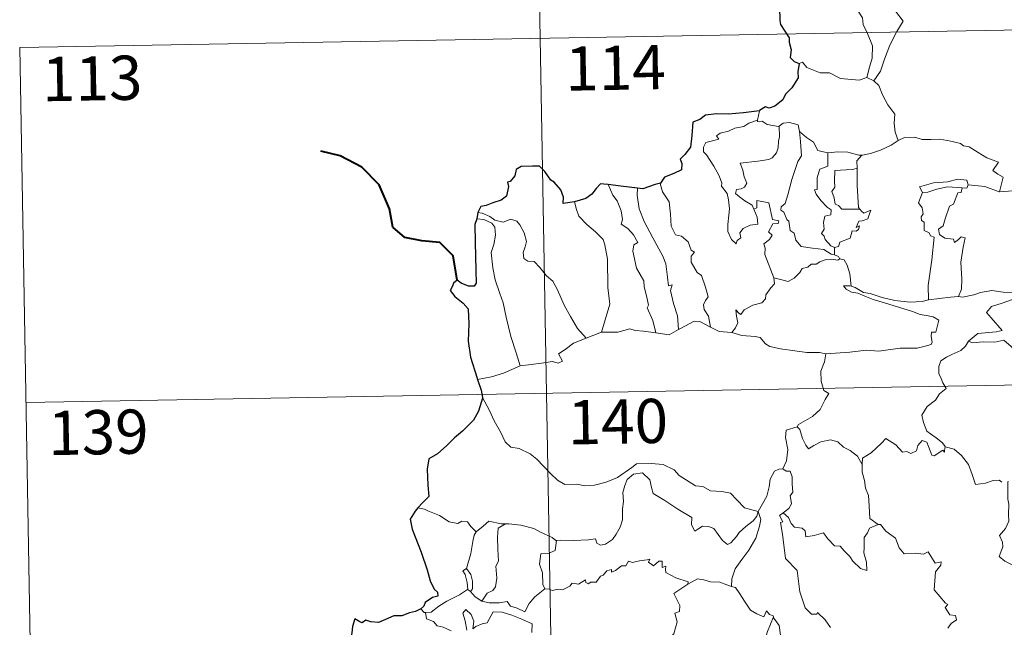
# Model space of a CAD drawing. Units: metres. Extents: x 620250 to 624757, y 4726770 to 4729819.
# Drawn here: x 620528 to 620695, y 4728850 to 4728953 of the extents above; entities that cross this region are included whole.
import ezdxf
from ezdxf.enums import TextEntityAlignment as Align

# ---------------------------------------------------------------- set-up
doc = ezdxf.new("R2010")
doc.units = ezdxf.units.M
doc.header["$MEASUREMENT"] = 0
doc.layers.add('Level 63', color=7, linetype='Continuous', lineweight=0)
doc.styles.add('Arial', font='ARIAL.TTF', dxfattribs={"height": 0.2})

msp = doc.modelspace()

# ---------------------------------------------------------------- linework, layer by layer
at = {"layer": 'Level 63', "linetype": 'Continuous', "lineweight": 0}
for points in [[(620614.38, 4729070.2, -0.74), (620618.66, 4728829.31, -0.74)], [(620676.41, 4728959.41, -0.74), (620675.44, 4728958.97, -0.74), (620674.36, 4728958.32, -0.74), (620672.99, 4728957.82, -0.74), (620670.75, 4728956.84, -0.74), (620669.76, 4728956.16, -0.74), (620669.69, 4728955.66, -0.74), (620670.34, 4728954.55, -0.74), (620671.18, 4728953.21, -0.74), (620671.3, 4728952.12, -0.74), (620672.01, 4728950.59, -0.74), (620672.84, 4728948.48, -0.74), (620672.83, 4728946.36, -0.74), (620672.35, 4728944.87, -0.74), (620671.89, 4728943.09, -0.74)], [(620676.41, 4728959.41, -0.74), (620677.18, 4728959.38, -0.74), (620677.79, 4728958.92, -0.74), (620677.61, 4728958.35, -0.74), (620677.29, 4728957.84, -0.74), (620676.75, 4728954.36, -0.74), (620678.05, 4728952.68, -0.74), (620676.98, 4728950.88, -0.74), (620675.79, 4728948.57, -0.74), (620674.93, 4728946.24, -0.74), (620674.21, 4728944.16, -0.74), (620673.09, 4728942.54, -0.74)], [(620528.25, 4728948.19, -0.74), (621057.85, 4728957.6, -0.74)], [(620528.25, 4728948.19, -0.74), (620530.39, 4728827.74, -0.74)], [(620660.42, 4728945.47, -0.74), (620661.01, 4728945.71, -0.74), (620661.71, 4728944.8, -0.74), (620664, 4728943.88, -0.74), (620665.57, 4728943.88, -0.74), (620667.43, 4728942.93, -0.74), (620670.6, 4728942.67, -0.74), (620671.89, 4728943.09, -0.74)], [(620671.89, 4728943.09, -0.74), (620673.09, 4728942.54, -0.74)], [(620673.09, 4728942.54, -0.74), (620673.93, 4728941.76, -0.74), (620674.56, 4728940.15, -0.74), (620675.47, 4728938.45, -0.74), (620676.67, 4728936.86, -0.74), (620676.57, 4728935.38, -0.74), (620676.72, 4728933.82, -0.74), (620677.22, 4728932.43, -0.74)], [(620653.68, 4728937.44, -0.74), (620653.39, 4728935.89, -0.74)], [(620652.76, 4728920.77, -0.74), (620653.33, 4728919.4, -0.74), (620653.4, 4728918.2, -0.74), (620652.15, 4728918.05, -0.74), (620650.93, 4728917.49, -0.74), (620650.38, 4728916.74, -0.74), (620650.54, 4728915.89, -0.74), (620649.91, 4728915.43, -0.74), (620649.73, 4728914.86, -0.74), (620648.94, 4728915.64, -0.74), (620648.35, 4728916.98, -0.74), (620648.32, 4728918.14, -0.74), (620648.53, 4728919.74, -0.74), (620648.64, 4728920.82, -0.74), (620648.46, 4728922.35, -0.74), (620648.21, 4728923.42, -0.74), (620647.29, 4728924.66, -0.74), (620647.3, 4728925.23, -0.74), (620646.81, 4728926.52, -0.74), (620645.95, 4728928.07, -0.74), (620644.74, 4728929.97, -0.74), (620644.22, 4728930.51, -0.74), (620644.2, 4728931.29, -0.74), (620644.62, 4728932.08, -0.74), (620645.94, 4728932.4, -0.74), (620646.83, 4728932.66, -0.74), (620646.39, 4728933.22, -0.74), (620647.05, 4728933.68, -0.74), (620648.43, 4728934, -0.74), (620649.54, 4728934.52, -0.74), (620651.07, 4728934.8, -0.74), (620651.88, 4728935.37, -0.74), (620653.39, 4728935.89, -0.74)], [(620657.04, 4728934.86, -0.74), (620657.09, 4728933.03, -0.74), (620656.95, 4728932.29, -0.74), (620656.89, 4728931.19, -0.74), (620656.59, 4728930.31, -0.74), (620655.83, 4728929.5, -0.74), (620655.27, 4728929.22, -0.74), (620653.41, 4728928.89, -0.74), (620650.45, 4728928.59, -0.74), (620650.88, 4728927.38, -0.74), (620651.08, 4728926.28, -0.74), (620651.57, 4728925.15, -0.74), (620651.16, 4728924.52, -0.74), (620650.58, 4728924.21, -0.74), (620649.8, 4728924.12, -0.74), (620649.64, 4728923.44, -0.74), (620650.29, 4728922.84, -0.74), (620651.21, 4728922.19, -0.74), (620652.44, 4728921.45, -0.74), (620652.76, 4728920.77, -0.74)], [(620653.39, 4728935.89, -0.74), (620653.36, 4728935.66, -0.74), (620653.79, 4728935.56, -0.74), (620654.14, 4728935.71, -0.74), (620655.03, 4728935.15, -0.74), (620656.92, 4728934.78, -0.74), (620657.04, 4728934.86, -0.74)], [(620657.04, 4728934.86, -0.74), (620657.7, 4728935.36, -0.74), (620658.78, 4728935.45, -0.74), (620660.26, 4728935.1, -0.74), (620660.51, 4728933.95, -0.74)], [(620660.51, 4728933.95, -0.74), (620660.66, 4728932.23, -0.74), (620660.84, 4728929.82, -0.74), (620660.19, 4728928.85, -0.74), (620659.17, 4728925.81, -0.74), (620658.5, 4728923.18, -0.74), (620658.07, 4728921.72, -0.74), (620657.36, 4728921.19, -0.74), (620657.31, 4728920.59, -0.74), (620657.85, 4728920.25, -0.74), (620658.33, 4728919, -0.74), (620658.7, 4728918.73, -0.74), (620658.89, 4728917.15, -0.74), (620659.61, 4728916.68, -0.74), (620659.87, 4728915.53, -0.74), (620660.79, 4728914.44, -0.74), (620662.7, 4728914.14, -0.74), (620664.6, 4728913.94, -0.74), (620665.84, 4728913.14, -0.74), (620666.43, 4728913.01, -0.74)], [(620660.51, 4728933.95, -0.74), (620661.7, 4728932.91, -0.74), (620662.85, 4728932.11, -0.74), (620663.59, 4728930.72, -0.74), (620665.24, 4728930.35, -0.74), (620665.29, 4728930.35, -0.74)], [(620677.22, 4728932.43, -0.74), (620678.32, 4728932.93, -0.74), (620680.07, 4728932.96, -0.74), (620681.28, 4728932.57, -0.74), (620682.75, 4728932.6, -0.74), (620684.27, 4728932.65, -0.74), (620686.15, 4728932.28, -0.74), (620687.77, 4728931.91, -0.74), (620688.3, 4728931.49, -0.74), (620689.24, 4728931.32, -0.74), (620690.79, 4728930.4, -0.74), (620692.26, 4728929.5, -0.74), (620694.23, 4728928.72, -0.74), (620693.28, 4728927.35, -0.74), (620694.13, 4728926.7, -0.74), (620695.03, 4728926.18, -0.74), (620694.39, 4728923.72, -0.74)], [(620671.08, 4728929.94, -0.74), (620671.17, 4728929.94, -0.74), (620672.53, 4728930.2, -0.74), (620674.2, 4728930.78, -0.74), (620676.01, 4728931.64, -0.74), (620677.22, 4728932.43, -0.74)], [(620665.29, 4728930.35, -0.74), (620665.27, 4728928.09, -0.74), (620663.91, 4728927.54, -0.74), (620663.47, 4728926.12, -0.74), (620663.48, 4728924.13, -0.74), (620663.06, 4728924.02, -0.74), (620663.31, 4728923.33, -0.74), (620664.13, 4728922.21, -0.74), (620665.17, 4728921.09, -0.74), (620665.88, 4728920.64, -0.74), (620665.79, 4728919.81, -0.74), (620664.8, 4728919.6, -0.74), (620664.54, 4728918.5, -0.74), (620664.66, 4728917.36, -0.74), (620664.24, 4728916.62, -0.74), (620664.68, 4728916.18, -0.74), (620664.85, 4728915.64, -0.74), (620665.81, 4728914.55, -0.74), (620666.42, 4728914.27, -0.74)], [(620665.29, 4728930.35, -0.74), (620666.98, 4728930.47, -0.74), (620668.7, 4728930.44, -0.74), (620670.53, 4728929.93, -0.74), (620671.08, 4728929.94, -0.74)], [(620671.08, 4728929.94, -0.74), (620670.2, 4728928.98, -0.74), (620670.24, 4728927.73, -0.74)], [(620670.24, 4728927.73, -0.74), (620669.54, 4728927.49, -0.74), (620668.39, 4728927.44, -0.74), (620666.47, 4728927.34, -0.74), (620666.41, 4728925.55, -0.74), (620666.49, 4728924.51, -0.74), (620665.98, 4728923.79, -0.74), (620666.37, 4728922.68, -0.74), (620666.54, 4728921.6, -0.74), (620667.13, 4728921.38, -0.74), (620667.64, 4728920.77, -0.74), (620668.5, 4728920.77, -0.74), (620670.7, 4728920.79, -0.74)], [(620670.24, 4728927.73, -0.74), (620670.24, 4728927.62, -0.74), (620670.27, 4728924.79, -0.74), (620670.52, 4728921.04, -0.74), (620670.7, 4728920.79, -0.74)], [(620628.03, 4728924.95, -0.74), (620628.82, 4728923.13, -0.74), (620629.58, 4728922.17, -0.74), (620630.26, 4728920.47, -0.74), (620630.48, 4728919.02, -0.74), (620630.24, 4728918.24, -0.74), (620631.36, 4728917.48, -0.74), (620632.33, 4728916.42, -0.74), (620633.07, 4728915.14, -0.74), (620632.37, 4728914.72, -0.74), (620632.23, 4728913.65, -0.74), (620632.84, 4728910.78, -0.74), (620634.1, 4728908.59, -0.74), (620634.12, 4728907.66, -0.74), (620634.64, 4728905.58, -0.74), (620634.88, 4728904.5, -0.74), (620634.66, 4728904.01, -0.74), (620635.63, 4728901.86, -0.74), (620636.11, 4728899.78, -0.74)], [(620636.92, 4728925.17, -0.74), (620636.87, 4728925.1, -0.74), (620637.28, 4728923.71, -0.74), (620638.38, 4728922.01, -0.74), (620638.59, 4728919.93, -0.74), (620638.73, 4728917.89, -0.74), (620639.47, 4728916.44, -0.74), (620640.47, 4728916.2, -0.74), (620641.59, 4728915.24, -0.74), (620642.14, 4728913.83, -0.74), (620642.66, 4728913.5, -0.74), (620642.13, 4728912.77, -0.74), (620642.14, 4728911.77, -0.74), (620643.11, 4728910.04, -0.74), (620643.86, 4728909.54, -0.74), (620644.54, 4728907.55, -0.74), (620645.01, 4728905.91, -0.74), (620644.53, 4728905.27, -0.74), (620644.21, 4728904.52, -0.74), (620644.35, 4728903.76, -0.74), (620645.05, 4728902.62, -0.74), (620645.42, 4728900.74, -0.74)], [(620689.1, 4728924.88, -0.74), (620688.86, 4728925.67, -0.74), (620687.26, 4728925.85, -0.74), (620685.63, 4728925.4, -0.74), (620683.21, 4728925.26, -0.74), (620680.83, 4728924.56, -0.74), (620681.32, 4728923.6, -0.74)], [(620681.32, 4728923.6, -0.74), (620682.24, 4728923.66, -0.74), (620683.76, 4728924.18, -0.74), (620685.58, 4728924.54, -0.74), (620688.05, 4728924.38, -0.74)], [(620688.05, 4728924.38, -0.74), (620687.88, 4728923.6, -0.74), (620687.32, 4728923.54, -0.74), (620686.61, 4728921.64, -0.74), (620685.93, 4728921.27, -0.74), (620685.21, 4728919.11, -0.74), (620684.83, 4728917.95, -0.74), (620684.05, 4728917.38, -0.74), (620684.25, 4728916.48, -0.74), (620685.15, 4728915.84, -0.74), (620686.61, 4728915.66, -0.74), (620686.78, 4728915.14, -0.74), (620687.48, 4728915.6, -0.74), (620687.88, 4728916.08, -0.74), (620688.58, 4728915.9, -0.74), (620688.23, 4728914.3, -0.74), (620687.83, 4728911.76, -0.74), (620687.99, 4728908.88, -0.74), (620687.94, 4728907.18, -0.74), (620687.43, 4728905.93, -0.74)], [(620689.1, 4728924.88, -0.74), (620688.88, 4728924.34, -0.74), (620688.05, 4728924.38, -0.74)], [(620694.39, 4728923.72, -0.74), (620694.35, 4728923.72, -0.74), (620691.92, 4728924.6, -0.74), (620689.1, 4728924.88, -0.74)], [(620708.86, 4728925.57, -0.74), (620708.29, 4728925.09, -0.74), (620707.65, 4728925.15, -0.74), (620707.16, 4728924.25, -0.74), (620706.44, 4728923.26, -0.74), (620705.73, 4728923.19, -0.74), (620703.63, 4728922.77, -0.74), (620701.16, 4728922.57, -0.74), (620698.59, 4728923.35, -0.74), (620696.67, 4728923.87, -0.74), (620694.39, 4728923.72, -0.74)], [(620632.99, 4728924.33, -0.74), (620632.98, 4728923.14, -0.74), (620633.31, 4728920.82, -0.74), (620634.13, 4728918.65, -0.74), (620635.62, 4728915.89, -0.74), (620637.34, 4728912.8, -0.74), (620637.85, 4728911.5, -0.74), (620638.12, 4728909.22, -0.74), (620638.27, 4728907.78, -0.74), (620638.89, 4728907.91, -0.74), (620638.61, 4728906.97, -0.74), (620639.11, 4728904.77, -0.74), (620639.79, 4728902.68, -0.74), (620639.97, 4728900.36, -0.74)], [(620681.32, 4728923.6, -0.74), (620680.69, 4728921.84, -0.74), (620681.28, 4728920.98, -0.74), (620681.48, 4728920, -0.74), (620681.13, 4728919.46, -0.74), (620681.2, 4728918.85, -0.74), (620681.61, 4728918.54, -0.74), (620681.65, 4728917.14, -0.74), (620682.47, 4728916.77, -0.74), (620682.73, 4728916.22, -0.74), (620683.33, 4728915.99, -0.74), (620682.94, 4728912.16, -0.74), (620682.31, 4728907.81, -0.74), (620682.34, 4728905.37, -0.74)], [(620622.33, 4728921.99, -0.74), (620622.67, 4728920.72, -0.74), (620623.07, 4728919.56, -0.74), (620624.44, 4728918.18, -0.74), (620625.89, 4728916.93, -0.74), (620627.2, 4728915.6, -0.74), (620627.47, 4728914.71, -0.74), (620627.94, 4728912.31, -0.74), (620627.99, 4728907.5, -0.74), (620628.33, 4728904.68, -0.74), (620626.93, 4728899.89, -0.74)], [(620656.13, 4728909.12, -0.74), (620654.63, 4728913.1, -0.74), (620654.65, 4728914.15, -0.74), (620654.44, 4728914.9, -0.74), (620655.4, 4728915.63, -0.74), (620655.88, 4728916.36, -0.74), (620655.25, 4728916.94, -0.74), (620655.95, 4728918.27, -0.74), (620656.86, 4728918.36, -0.74), (620656.98, 4728918.81, -0.74), (620655.93, 4728919.04, -0.74), (620655.29, 4728921.82, -0.74), (620653.27, 4728922.21, -0.74), (620653.28, 4728921, -0.74), (620652.76, 4728920.77, -0.74)], [(620605.94, 4728920.2, -0.74), (620606.69, 4728920.1, -0.74), (620607.99, 4728919.54, -0.74), (620608.83, 4728918.89, -0.74), (620610.21, 4728918.59, -0.74), (620611.51, 4728919.06, -0.74), (620612.53, 4728918.71, -0.74), (620613.06, 4728918.12, -0.74), (620613.78, 4728916.74, -0.74), (620614.19, 4728915.26, -0.74), (620613.94, 4728914.37, -0.74), (620613.64, 4728913.44, -0.74), (620613.74, 4728912.41, -0.74), (620614.4, 4728911.92, -0.74), (620615.47, 4728911.9, -0.74), (620616.47, 4728910.86, -0.74), (620617.6, 4728909.48, -0.74), (620618.64, 4728908.54, -0.74), (620619.46, 4728907.08, -0.74), (620620.56, 4728904.5, -0.74), (620621.67, 4728902.56, -0.74), (620622.87, 4728900.54, -0.74), (620624.3, 4728898.9, -0.74)], [(620670.7, 4728920.79, -0.74), (620670.98, 4728920.4, -0.74), (620671.38, 4728920.11, -0.74), (620672.56, 4728920.59, -0.74), (620672.34, 4728919.95, -0.74), (620672.05, 4728919.1, -0.74), (620671.14, 4728918.77, -0.74), (620670.53, 4728918.76, -0.74), (620670.11, 4728917.68, -0.74), (620670.67, 4728917.92, -0.74), (620670.49, 4728917.33, -0.74), (620670.09, 4728917.04, -0.74), (620669.43, 4728917.08, -0.74), (620669.1, 4728915.84, -0.74), (620667.35, 4728915.15, -0.74), (620667.1, 4728914.45, -0.74), (620666.42, 4728914.27, -0.74)], [(620605.79, 4728919.11, -0.74), (620606.97, 4728919.04, -0.74), (620608.33, 4728918.42, -0.74), (620608.82, 4728917.71, -0.74), (620608.96, 4728916.38, -0.74), (620608.68, 4728914.77, -0.74), (620608.23, 4728913.39, -0.74), (620608.46, 4728910.84, -0.74), (620608.87, 4728908.77, -0.74), (620609.65, 4728906.48, -0.74), (620610.25, 4728904.88, -0.74), (620610.73, 4728902.42, -0.74), (620611.54, 4728899.17, -0.74), (620612.43, 4728896.37, -0.74), (620613.13, 4728894.17, -0.74)], [(620666.42, 4728914.27, -0.74), (620666.43, 4728913.01, -0.74)], [(620666.43, 4728913.01, -0.74), (620667.11, 4728912.73, -0.74), (620667.29, 4728912.38, -0.74), (620667.35, 4728912.36, -0.74)], [(620667.35, 4728912.36, -0.74), (620666.97, 4728912.14, -0.74), (620665.93, 4728912.27, -0.74), (620664.85, 4728912.2, -0.74), (620663.91, 4728911.86, -0.74), (620663.3, 4728911.45, -0.74), (620662.46, 4728911.45, -0.74), (620661.93, 4728910.93, -0.74), (620660.95, 4728910.73, -0.74), (620660.53, 4728910.05, -0.74), (620659.57, 4728909.04, -0.74), (620658.56, 4728908.48, -0.74), (620657.49, 4728908.76, -0.74), (620656.13, 4728909.12, -0.74)], [(620667.35, 4728912.36, -0.74), (620668.05, 4728912.16, -0.74), (620668.57, 4728911.28, -0.74), (620669.03, 4728909.77, -0.74), (620669.23, 4728907.7, -0.74)], [(620648.99, 4728899.86, -0.74), (620649.62, 4728900.61, -0.74), (620650.02, 4728901.49, -0.74), (620649.83, 4728902.61, -0.74), (620649.68, 4728903.7, -0.74), (620650.23, 4728903.09, -0.74), (620650.52, 4728902.92, -0.74), (620651.13, 4728903.7, -0.74), (620652.6, 4728904.5, -0.74), (620654.08, 4728904.89, -0.74), (620654.72, 4728905.57, -0.74), (620654.78, 4728906.25, -0.74), (620655.65, 4728907.45, -0.74), (620656.26, 4728908.08, -0.74), (620656.13, 4728909.12, -0.74)], [(620669.23, 4728907.7, -0.74), (620669.03, 4728907.76, -0.74), (620667.93, 4728907.79, -0.74), (620668.41, 4728907.17, -0.74), (620669.31, 4728906.67, -0.74), (620670.36, 4728906.54, -0.74), (620671.54, 4728906.02, -0.74), (620672.96, 4728905.42, -0.74), (620674.93, 4728904.88, -0.74), (620677.3, 4728904.16, -0.74), (620679.67, 4728903.4, -0.74), (620680.94, 4728902.91, -0.74), (620682.3, 4728902.65, -0.74), (620683.15, 4728902.48, -0.74), (620684.09, 4728901.92, -0.74), (620683.61, 4728899.92, -0.74), (620682.85, 4728899.91, -0.74), (620682.82, 4728899.18, -0.74), (620682.96, 4728898.21, -0.74), (620682.84, 4728897.83, -0.74), (620681.8, 4728897.53, -0.74), (620680.46, 4728897.18, -0.74), (620677.54, 4728897.18, -0.74), (620673.97, 4728896.69, -0.74), (620671.83, 4728896.83, -0.74), (620669.01, 4728896.51, -0.74), (620664.97, 4728896.23, -0.74)], [(620682.34, 4728905.37, -0.74), (620681.29, 4728905.12, -0.74), (620679.23, 4728905, -0.74), (620676.68, 4728905.25, -0.74), (620674.52, 4728905.81, -0.74), (620672.5, 4728906.45, -0.74), (620671.35, 4728906.62, -0.74), (620669.93, 4728907.47, -0.74), (620669.23, 4728907.7, -0.74)], [(620687.43, 4728905.93, -0.74), (620688.15, 4728905.83, -0.74), (620690.06, 4728906.24, -0.74), (620691.17, 4728906.62, -0.74), (620693.11, 4728906.96, -0.74), (620695.05, 4728906.66, -0.74), (620698.04, 4728906.65, -0.74), (620700.96, 4728906.32, -0.74), (620702.31, 4728905.69, -0.74)], [(620682.34, 4728905.37, -0.74), (620686.07, 4728905.86, -0.74), (620687.43, 4728905.93, -0.74)], [(620702.31, 4728905.69, -0.74), (620702.05, 4728905.05, -0.74), (620699.19, 4728905.29, -0.74), (620696.62, 4728905.42, -0.74), (620694.84, 4728904.81, -0.74), (620693.02, 4728904.24, -0.74), (620692.19, 4728903.26, -0.74), (620693, 4728902.34, -0.74), (620694.84, 4728900.21, -0.74), (620693.85, 4728899.98, -0.74), (620690.75, 4728899.65, -0.74), (620689.17, 4728898.37, -0.74)], [(620639.97, 4728900.36, -0.74), (620641.18, 4728900.99, -0.74), (620642.61, 4728901.76, -0.74), (620643.59, 4728901.7, -0.74), (620645.42, 4728900.74, -0.74)], [(620624.3, 4728898.9, -0.74), (620626.93, 4728899.89, -0.74)], [(620626.93, 4728899.89, -0.74), (620629.66, 4728899.91, -0.74), (620631.7, 4728900.49, -0.74), (620632.6, 4728900.18, -0.74), (620634.04, 4728900.05, -0.74), (620636.11, 4728899.78, -0.74)], [(620636.11, 4728899.78, -0.74), (620638.41, 4728899.44, -0.74), (620639.97, 4728900.36, -0.74)], [(620645.42, 4728900.74, -0.74), (620646.84, 4728899.99, -0.74), (620648.99, 4728899.86, -0.74)], [(620648.99, 4728899.86, -0.74), (620650.71, 4728899.34, -0.74), (620652.96, 4728899.14, -0.74), (620653.82, 4728898.98, -0.74), (620654.75, 4728897.95, -0.74), (620655.48, 4728897.47, -0.74), (620657.26, 4728897.05, -0.74), (620659.69, 4728896.74, -0.74), (620661.75, 4728896.43, -0.74), (620663.89, 4728896.44, -0.74), (620664.97, 4728896.23, -0.74)], [(620613.13, 4728894.17, -0.74), (620614.97, 4728894.43, -0.74), (620616.73, 4728894.67, -0.74), (620618.63, 4728894.95, -0.74), (620619.57, 4728894.64, -0.74), (620620.28, 4728894.99, -0.74), (620619.6, 4728896.2, -0.74), (620620.74, 4728896.94, -0.74), (620622.16, 4728898.02, -0.74), (620624.3, 4728898.9, -0.74)], [(620689.17, 4728898.37, -0.74), (620688.64, 4728897.53, -0.74), (620687.83, 4728896.8, -0.74), (620686.33, 4728896.11, -0.74), (620685.43, 4728895.65, -0.74), (620684.43, 4728895.04, -0.74), (620684.1, 4728894.1, -0.74), (620684.14, 4728892.87, -0.74), (620684.53, 4728892.04, -0.74), (620684.82, 4728891.28, -0.74), (620685.34, 4728890.32, -0.74), (620684.23, 4728889.42, -0.74), (620683.53, 4728888.37, -0.74), (620682.16, 4728887.27, -0.74), (620681.26, 4728885.85, -0.74), (620681.51, 4728884.56, -0.74), (620682.11, 4728883.11, -0.74), (620682.71, 4728882.65, -0.74), (620683.68, 4728882, -0.74), (620684.74, 4728881.11, -0.74), (620685.18, 4728880.49, -0.74)], [(620689.17, 4728898.37, -0.74), (620689.81, 4728898.12, -0.74), (620691.61, 4728898.28, -0.74), (620693.62, 4728898.19, -0.74), (620695.13, 4728898.53, -0.74), (620698.46, 4728895.65, -0.74), (620698.94, 4728894.4, -0.74), (620699.81, 4728893.02, -0.74), (620700.08, 4728892.11, -0.74), (620700.99, 4728890.57, -0.74), (620701.31, 4728889.26, -0.74), (620702.42, 4728888.19, -0.74), (620703.52, 4728887.21, -0.74), (620703.95, 4728886.74, -0.74), (620704.36, 4728887.34, -0.74), (620704.88, 4728887.6, -0.74), (620705.83, 4728887.16, -0.74), (620707.09, 4728887.15, -0.74), (620708.17, 4728887.4, -0.74), (620709.3, 4728887.67, -0.74), (620710.11, 4728888.1, -0.74), (620712.39, 4728885.77, -0.74), (620715.09, 4728885.12, -0.74)], [(620529.32, 4728887.96, -0.74), (621058.92, 4728897.38, -0.74)], [(620664.97, 4728896.23, -0.74), (620664.72, 4728894.85, -0.74), (620664.08, 4728893.31, -0.74), (620664.17, 4728891.58, -0.74), (620664.62, 4728890.02, -0.74), (620665.46, 4728889.47, -0.74), (620664.82, 4728888.49, -0.74), (620664.01, 4728886.8, -0.74), (620662.67, 4728885.57, -0.74), (620660.34, 4728884.24, -0.74), (620660.09, 4728883.83, -0.74)], [(620605.9, 4728891.9, -0.74), (620608.26, 4728892.3, -0.74), (620610.31, 4728892.94, -0.74), (620613.13, 4728894.17, -0.74)], [(620606.73, 4728888.82, -0.74), (620607.91, 4728886.61, -0.74), (620608.72, 4728884.87, -0.74), (620609.81, 4728882.98, -0.74), (620610.59, 4728881.28, -0.74), (620611.52, 4728880.4, -0.74), (620612.93, 4728880.18, -0.74), (620614.84, 4728879.24, -0.74), (620615.96, 4728878.35, -0.74), (620618.25, 4728875.95, -0.74), (620619.44, 4728874.77, -0.74), (620620.69, 4728874.07, -0.74), (620622.71, 4728874.11, -0.74), (620624.1, 4728873.84, -0.74), (620625.73, 4728873.92, -0.74), (620627.69, 4728874.44, -0.74), (620629.6, 4728875.25, -0.74), (620632.07, 4728876.94, -0.74), (620632.87, 4728877.57, -0.74), (620635.35, 4728877.63, -0.74), (620637.36, 4728877.44, -0.74), (620639.26, 4728876.57, -0.74), (620640.09, 4728875.59, -0.74), (620642.83, 4728873.86, -0.74), (620644.08, 4728873.72, -0.74), (620645.37, 4728873, -0.74), (620647.34, 4728872.9, -0.74), (620648.76, 4728872.61, -0.74), (620649.86, 4728871.45, -0.74), (620651.16, 4728870.09, -0.74), (620653.49, 4728869.48, -0.74)], [(620660.09, 4728883.83, -0.74), (620658.22, 4728883.26, -0.74), (620658.14, 4728882.02, -0.74), (620658.51, 4728880, -0.74), (620658.26, 4728878.06, -0.74), (620657.69, 4728876.72, -0.74)], [(620660.09, 4728883.83, -0.74), (620660.54, 4728883.4, -0.74), (620660.97, 4728881.85, -0.74), (620661.57, 4728880.74, -0.74), (620662.02, 4728880.09, -0.74), (620662.93, 4728880.65, -0.74), (620664.09, 4728881.31, -0.74), (620665.72, 4728881.65, -0.74), (620666.97, 4728881.28, -0.74), (620667.96, 4728880.39, -0.74), (620669.1, 4728879.83, -0.74), (620670.35, 4728878.85, -0.74), (620671.11, 4728877.46, -0.74)], [(620685.13, 4728880.31, -0.74), (620685.05, 4728879.55, -0.74), (620684.78, 4728879.89, -0.74), (620683.35, 4728878.95, -0.74), (620682.92, 4728879.05, -0.74), (620682.07, 4728881.22, -0.74), (620681.29, 4728881.51, -0.74), (620680.58, 4728880.7, -0.74), (620680.31, 4728879.8, -0.74), (620679.38, 4728879.3, -0.74), (620678.67, 4728879.68, -0.74), (620677.95, 4728879.52, -0.74), (620676.85, 4728880.78, -0.74), (620675.14, 4728881.84, -0.74), (620674.41, 4728881.09, -0.74), (620672.67, 4728879.42, -0.74), (620671.15, 4728878.51, -0.74), (620671.11, 4728877.46, -0.74)], [(620685.18, 4728880.49, -0.74), (620685.2, 4728880.44, -0.74), (620686.69, 4728880.06, -0.74), (620687.94, 4728878.99, -0.74), (620689.12, 4728877.44, -0.74), (620689.75, 4728875.78, -0.74), (620690.36, 4728874.05, -0.74), (620692.01, 4728874.27, -0.74), (620693.32, 4728874.75, -0.74), (620694.36, 4728874.82, -0.74), (620694.78, 4728874.47, -0.74)], [(620653.49, 4728869.48, -0.74), (620653.27, 4728868.69, -0.74), (620652.64, 4728867.87, -0.74), (620651.36, 4728866.95, -0.74), (620650.23, 4728865.93, -0.74), (620649.82, 4728865.22, -0.74), (620648.86, 4728864.16, -0.74), (620648.3, 4728863.91, -0.74), (620647.45, 4728864.58, -0.74), (620645.97, 4728866.57, -0.74), (620645.06, 4728866.92, -0.74), (620644.03, 4728867.01, -0.74), (620643.23, 4728866.47, -0.74), (620642.73, 4728866.12, -0.74), (620642.2, 4728867.22, -0.74), (620642.21, 4728868.46, -0.74), (620639.87, 4728869.9, -0.74), (620637.67, 4728871.36, -0.74), (620635.67, 4728872.56, -0.74), (620635.39, 4728873.58, -0.74), (620635.09, 4728874.83, -0.74), (620633.84, 4728876.03, -0.74), (620632.32, 4728875.83, -0.74), (620631.26, 4728874.92, -0.74), (620630.85, 4728873.91, -0.74), (620630.52, 4728872.7, -0.74), (620630.65, 4728871.17, -0.74), (620630.46, 4728869.93, -0.74), (620630.45, 4728868.06, -0.74), (620630.1, 4728866.84, -0.74), (620629.42, 4728865.62, -0.74), (620628.76, 4728864.73, -0.74), (620627.59, 4728863.93, -0.74), (620626.75, 4728863.76, -0.74), (620626.12, 4728864.09, -0.74), (620625.89, 4728864.86, -0.74), (620624.72, 4728864.67, -0.74), (620622.17, 4728864.57, -0.74), (620620.01, 4728864.64, -0.74), (620619.3, 4728864.58, -0.74)], [(620653.49, 4728869.48, -0.74), (620654.24, 4728870.8, -0.74), (620654.97, 4728872.08, -0.74), (620655.34, 4728873.65, -0.74), (620655.52, 4728874.96, -0.74), (620656.27, 4728876.3, -0.74), (620657, 4728876.64, -0.74), (620657.69, 4728876.72, -0.74)], [(620657.69, 4728876.72, -0.74), (620658.25, 4728876.32, -0.74), (620658.88, 4728876.34, -0.74), (620659.25, 4728875.34, -0.74), (620659.24, 4728874.16, -0.74), (620659.35, 4728872.69, -0.74), (620658.9, 4728872.21, -0.74), (620659.11, 4728870.79, -0.74), (620658.66, 4728869.99, -0.74), (620657.7, 4728869.24, -0.74)], [(620671.11, 4728877.46, -0.74), (620671.12, 4728876.17, -0.74), (620671.52, 4728874.72, -0.74), (620671.68, 4728873.43, -0.74), (620672.21, 4728872.2, -0.74), (620672.31, 4728870.46, -0.74), (620672.44, 4728868.32, -0.74), (620673.85, 4728867.3, -0.74)], [(620695.88, 4728874.65, -0.74), (620695.8, 4728874.48, -0.74), (620695.82, 4728872.29, -0.74), (620695.83, 4728871.6, -0.74), (620695.99, 4728870.73, -0.74), (620695.92, 4728868.96, -0.74), (620695.97, 4728867.82, -0.74), (620695.43, 4728866.58, -0.74), (620694.4, 4728865.39, -0.74), (620694.93, 4728864.3, -0.74), (620694.95, 4728863.51, -0.74), (620694.33, 4728861.84, -0.74), (620695.33, 4728861.05, -0.74), (620696.57, 4728860.46, -0.74), (620697.05, 4728859.54, -0.74), (620698.03, 4728859.25, -0.74), (620699.08, 4728858.75, -0.74), (620700.63, 4728858.14, -0.74), (620701.5, 4728858.21, -0.74), (620702.28, 4728858.63, -0.74), (620702.89, 4728857.75, -0.74)], [(620596.9, 4728869.88, -0.74), (620595.78, 4728870.09, -0.74)], [(620605.64, 4728866.06, -0.74), (620604.77, 4728866.95, -0.74), (620604.18, 4728867.75, -0.74), (620603.2, 4728867.82, -0.74), (620602.56, 4728867.43, -0.74), (620601.1, 4728867.72, -0.74), (620599.45, 4728868.79, -0.74), (620597.45, 4728869.58, -0.74), (620596.9, 4728869.88, -0.74)], [(620653.49, 4728869.48, -0.74), (620653.92, 4728868.11, -0.74), (620653.71, 4728867.02, -0.74), (620653.07, 4728864.98, -0.74), (620651.89, 4728862.94, -0.74), (620650.71, 4728861.36, -0.74), (620649.59, 4728859.76, -0.74), (620648.99, 4728858.07, -0.74), (620648.94, 4728856.77, -0.74)], [(620665.74, 4728849.81, -0.74), (620664.86, 4728851.1, -0.74), (620663.56, 4728852.33, -0.74), (620663.43, 4728852.06, -0.74), (620662.53, 4728852.05, -0.74), (620661.46, 4728853.12, -0.74), (620660.52, 4728855.85, -0.74), (620660.08, 4728859.49, -0.74), (620658.12, 4728861.49, -0.74), (620657.63, 4728865.62, -0.74), (620657.26, 4728867.64, -0.74), (620657.65, 4728867.75, -0.74), (620657.07, 4728868.78, -0.74), (620657.7, 4728869.24, -0.74)], [(620657.7, 4728869.24, -0.74), (620658.64, 4728868.47, -0.74), (620659.05, 4728867.44, -0.74), (620659.62, 4728866.82, -0.74), (620660.94, 4728866.64, -0.74), (620661.47, 4728866.2, -0.74), (620661.58, 4728865.17, -0.74), (620662.99, 4728865.4, -0.74), (620664.55, 4728865.89, -0.74), (620665.29, 4728864.84, -0.74), (620666.41, 4728863.66, -0.74), (620667.38, 4728863.61, -0.74), (620668.04, 4728862.82, -0.74), (620669.05, 4728861.85, -0.74), (620669.53, 4728861.06, -0.74), (620670.86, 4728859.84, -0.74), (620671.93, 4728859.47, -0.74), (620671.84, 4728860.88, -0.74), (620671.41, 4728862.46, -0.74), (620671.48, 4728863.34, -0.74), (620671.47, 4728865.06, -0.74), (620672, 4728865.84, -0.74), (620672.34, 4728866.66, -0.74), (620673.85, 4728867.3, -0.74)], [(620610.63, 4728867.38, -0.74), (620609.87, 4728867.38, -0.74), (620607.83, 4728867.82, -0.74), (620606.83, 4728866.98, -0.74), (620605.64, 4728866.06, -0.74)], [(620604.02, 4728859.82, -0.74), (620604.74, 4728862.34, -0.74), (620605.1, 4728864.42, -0.74), (620605.3, 4728865.47, -0.74), (620605.64, 4728866.06, -0.74)], [(620610.63, 4728867.38, -0.74), (620609.38, 4728866.65, -0.74), (620609.28, 4728865.05, -0.74), (620609.36, 4728863.11, -0.74), (620609.45, 4728861.05, -0.74), (620609.01, 4728860.18, -0.74), (620609.16, 4728858.18, -0.74), (620608.91, 4728856.69, -0.74), (620608.49, 4728856.1, -0.74), (620607.52, 4728855.63, -0.74), (620606.63, 4728854.25, -0.74)], [(620619.3, 4728864.58, -0.74), (620619.18, 4728864.57, -0.74), (620618.52, 4728865.05, -0.74), (620616.58, 4728865.95, -0.74), (620615.44, 4728866.62, -0.74), (620613.22, 4728867.16, -0.74), (620611.21, 4728867.39, -0.74), (620610.63, 4728867.38, -0.74)], [(620673.85, 4728867.3, -0.74), (620673.86, 4728867.29, -0.74), (620674.21, 4728867.29, -0.74), (620675.13, 4728866.16, -0.74), (620676.78, 4728864.94, -0.74), (620677.39, 4728863.3, -0.74), (620678.21, 4728862.28, -0.74), (620680.24, 4728862.44, -0.74), (620681.49, 4728862.25, -0.74), (620682.3, 4728862.63, -0.74), (620683.51, 4728860.71, -0.74), (620684.5, 4728860.96, -0.74), (620684.46, 4728860.36, -0.74), (620683.53, 4728859.26, -0.74), (620683.33, 4728856.2, -0.74), (620685.25, 4728853.95, -0.74), (620685.67, 4728853.7, -0.74), (620685.21, 4728853.19, -0.74), (620685.99, 4728851.93, -0.74), (620686.95, 4728851.84, -0.74), (620687.11, 4728851.1, -0.74), (620686.19, 4728850.5, -0.74), (620685.66, 4728849.71, -0.74)], [(620619.3, 4728864.58, -0.74), (620619.05, 4728862.85, -0.74), (620617.87, 4728862.38, -0.74), (620616.63, 4728862.3, -0.74), (620616.4, 4728860.52, -0.74), (620616.91, 4728859.05, -0.74), (620616.96, 4728857.12, -0.74), (620617.3, 4728856.36, -0.74)], [(620617.3, 4728856.36, -0.74), (620618.01, 4728856.31, -0.74), (620618.59, 4728856.1, -0.74), (620619.52, 4728856.3, -0.74), (620620.32, 4728856.17, -0.74), (620621.55, 4728856.82, -0.74), (620621.95, 4728857.31, -0.74), (620623.01, 4728857.15, -0.74), (620624.21, 4728857.91, -0.74), (620624.26, 4728857.44, -0.74), (620624.73, 4728857.21, -0.74), (620625.07, 4728857.5, -0.74), (620626.03, 4728857.52, -0.74), (620626.76, 4728858.51, -0.74), (620627.2, 4728858.7, -0.74), (620627.83, 4728859.42, -0.74), (620628.59, 4728859.64, -0.74), (620628.6, 4728859.2, -0.74), (620629.27, 4728859.5, -0.74), (620630.31, 4728860.26, -0.74), (620631.05, 4728860.28, -0.74), (620631.48, 4728861.06, -0.74), (620632.15, 4728860.83, -0.74), (620633.37, 4728861.1, -0.74), (620634.67, 4728861.3, -0.74), (620635.13, 4728861.42, -0.74), (620634.91, 4728860.88, -0.74), (620635.73, 4728860.26, -0.74), (620636.63, 4728861.05, -0.74), (620637.21, 4728861.08, -0.74), (620637.21, 4728859.96, -0.74), (620637.83, 4728860.18, -0.74), (620637.74, 4728859.62, -0.74), (620637.82, 4728859.12, -0.74), (620639.5, 4728858.24, -0.74), (620641.59, 4728857.55, -0.74), (620641.53, 4728857.14, -0.74)], [(620604.19, 4728856.23, -0.74), (620604.23, 4728856.25, -0.74), (620604.16, 4728857.41, -0.74), (620603.79, 4728858.78, -0.74), (620603.39, 4728859.44, -0.74), (620604.02, 4728859.82, -0.74)], [(620604.02, 4728859.82, -0.74), (620604.77, 4728858.81, -0.74), (620605.05, 4728857.66, -0.74), (620605.04, 4728856.34, -0.74), (620604.71, 4728855.9, -0.74)], [(620641.53, 4728857.14, -0.74), (620642.19, 4728857.47, -0.74), (620643.2, 4728858.05, -0.74), (620644.29, 4728857.88, -0.74), (620645.38, 4728857.55, -0.74), (620647, 4728857.52, -0.74), (620648.19, 4728857.03, -0.74), (620648.94, 4728856.77, -0.74)], [(620597.07, 4728852.34, -0.74), (620598.01, 4728852.4, -0.74), (620599.34, 4728853.41, -0.74), (620600.7, 4728854.28, -0.74), (620602.84, 4728855.35, -0.74), (620604.19, 4728856.23, -0.74)], [(620604.19, 4728856.23, -0.74), (620604.71, 4728855.9, -0.74)], [(620604.71, 4728855.9, -0.74), (620605.49, 4728854.98, -0.74), (620606.63, 4728854.25, -0.74)], [(620606.63, 4728854.25, -0.74), (620607.86, 4728853.97, -0.74), (620609.63, 4728853.98, -0.74), (620610.91, 4728854.24, -0.74), (620611.49, 4728853.44, -0.74), (620612.59, 4728853.11, -0.74), (620613.91, 4728852.47, -0.74), (620614.63, 4728853.85, -0.74), (620615.6, 4728855.02, -0.74), (620617.3, 4728856.36, -0.74)], [(620635.29, 4728842.14, -0.74), (620635.33, 4728842.19, -0.74), (620636.86, 4728845.52, -0.74), (620636.97, 4728846.12, -0.74), (620637.92, 4728846.74, -0.74), (620638.45, 4728847.97, -0.74), (620639.17, 4728848.75, -0.74), (620639.73, 4728850.76, -0.74), (620639.33, 4728852.22, -0.74), (620640.16, 4728852.52, -0.74), (620640.2, 4728853.51, -0.74), (620639.18, 4728855.55, -0.74), (620641.53, 4728857.14, -0.74)], [(620648.94, 4728856.77, -0.74), (620649.62, 4728856.6, -0.74), (620650.36, 4728855.51, -0.74), (620651.16, 4728854.27, -0.74), (620652.2, 4728852.77, -0.74), (620653.23, 4728852.12, -0.74), (620654.43, 4728851.62, -0.74), (620654.89, 4728852.61, -0.74), (620655.42, 4728851.99, -0.74), (620656.02, 4728851.78, -0.74), (620656.09, 4728851.59, -0.74)], [(620596.28, 4728852.97, -0.74), (620596.85, 4728852.32, -0.74), (620597.07, 4728852.34, -0.74)], [(620604.06, 4728849.36, -0.74), (620603.8, 4728850.96, -0.74), (620603.38, 4728852.26, -0.74), (620603.88, 4728852.84, -0.74), (620604.82, 4728851.99, -0.74), (620605.27, 4728850.88, -0.74), (620605.09, 4728849.6, -0.74), (620605.62, 4728849.96, -0.74), (620606.69, 4728850.42, -0.74), (620607.54, 4728850.59, -0.74), (620608.53, 4728852.48, -0.74), (620610.07, 4728852.41, -0.74), (620611.68, 4728851.92, -0.74), (620613.39, 4728851.24, -0.74), (620615.17, 4728850.43, -0.74), (620615.11, 4728848.97, -0.74)], [(620597.07, 4728852.34, -0.74), (620597.21, 4728851.28, -0.74), (620598.44, 4728850.84, -0.74), (620599.02, 4728850.1, -0.74), (620600.08, 4728849.86, -0.74), (620601.43, 4728849.22, -0.74)], [(620656.09, 4728851.59, -0.74), (620655.04, 4728849.15, -0.74), (620654, 4728845.69, -0.74), (620653.61, 4728844.2, -0.74), (620652.57, 4728842.84, -0.74), (620653.07, 4728840.59, -0.74), (620654.01, 4728837.28, -0.74), (620654.68, 4728836.52, -0.74), (620655.8, 4728836.63, -0.74), (620656.61, 4728836.44, -0.74), (620656.57, 4728835.75, -0.74)], [(620656.09, 4728851.59, -0.74), (620656.16, 4728851.39, -0.74), (620657.02, 4728850.16, -0.74), (620657.25, 4728848.5, -0.74)]]:
    msp.add_polyline3d(points, dxfattribs=at)
at = {"layer": 'Level 63', "linetype": 'Continuous', "lineweight": 30}
for points in [[(620657.1, 4728954.96, -0.74), (620657.13, 4728952.78, -0.74), (620657.28, 4728952.1, -0.74), (620658.72, 4728949.82, -0.74), (620658.74, 4728949.08, -0.74), (620659.08, 4728947.78, -0.74), (620658.89, 4728946.52, -0.74), (620659.59, 4728945.84, -0.74), (620660.42, 4728945.47, -0.74)], [(620660.42, 4728945.47, -0.74), (620660.19, 4728944.09, -0.74), (620660.25, 4728943.03, -0.74), (620659.21, 4728941.35, -0.74), (620658.12, 4728940.28, -0.74), (620657.68, 4728939.33, -0.74), (620656.32, 4728938.25, -0.74), (620655.34, 4728937.91, -0.74), (620654.73, 4728938.14, -0.74), (620653.69, 4728937.53, -0.74), (620653.68, 4728937.44, -0.74)], [(620653.68, 4728937.44, -0.74), (620650.98, 4728937.13, -0.74), (620648.39, 4728936.89, -0.74), (620646.42, 4728936.92, -0.74), (620644.54, 4728936.72, -0.74), (620643.59, 4728935.99, -0.74), (620642.38, 4728935.51, -0.74), (620642.25, 4728933.27, -0.74), (620642.03, 4728931.31, -0.74), (620641.07, 4728930.02, -0.74), (620640.27, 4728929.23, -0.74), (620640.51, 4728928.49, -0.74), (620640.46, 4728927.45, -0.74), (620639.2, 4728926.82, -0.74), (620637.59, 4728926.19, -0.74), (620636.92, 4728925.17, -0.74)], [(620622.33, 4728921.99, -0.74), (620620.44, 4728921.73, -0.74), (620620.48, 4728922.79, -0.74), (620620.03, 4728924.03, -0.74), (620618.9, 4728925.32, -0.74), (620618.31, 4728925.71, -0.74), (620617.31, 4728927.15, -0.74), (620616.39, 4728928.06, -0.74), (620615.22, 4728928.06, -0.74), (620613.3, 4728928.02, -0.74), (620612.46, 4728927.47, -0.74), (620612.22, 4728926.43, -0.74), (620611.45, 4728925.45, -0.74), (620610.98, 4728925.34, -0.74), (620611.12, 4728924.59, -0.74), (620610.8, 4728922.97, -0.74), (620609.9, 4728922.31, -0.74), (620608.49, 4728921.84, -0.74), (620607.37, 4728921.4, -0.74), (620606.47, 4728921.22, -0.74), (620605.94, 4728920.2, -0.74)], [(620628.03, 4728924.95, -0.74), (620627.32, 4728925.03, -0.74), (620626.74, 4728925.04, -0.74), (620626, 4728924.25, -0.74), (620625.3, 4728923.34, -0.74), (620624.24, 4728922.56, -0.74), (620622.33, 4728921.99, -0.74)], [(620632.99, 4728924.33, -0.74), (620630.21, 4728924.68, -0.74), (620628.03, 4728924.95, -0.74)], [(620636.92, 4728925.17, -0.74), (620636.01, 4728924.95, -0.74), (620633.93, 4728924.21, -0.74), (620632.99, 4728924.33, -0.74)], [(620605.94, 4728920.2, -0.74), (620605.79, 4728919.11, -0.74)], [(620605.79, 4728919.11, -0.74), (620605.42, 4728918.14, -0.74), (620605.5, 4728915.19, -0.74), (620605.63, 4728910.36, -0.74), (620605.66, 4728908.2, -0.74), (620605.33, 4728907.71, -0.74), (620604.37, 4728907.68, -0.74), (620603.09, 4728908.21, -0.74), (620602.42, 4728908.73, -0.74), (620601.82, 4728908.24, -0.74), (620601.62, 4728907.73, -0.74), (620601.26, 4728906.99, -0.74), (620602.02, 4728905.94, -0.74), (620603.43, 4728904.81, -0.74), (620604.29, 4728903.88, -0.74), (620604.39, 4728901.34, -0.74), (620604.3, 4728898.38, -0.74), (620604.68, 4728895.64, -0.74), (620605.78, 4728892.29, -0.74), (620605.9, 4728891.9, -0.74)], [(620605.9, 4728891.9, -0.74), (620606.49, 4728890.07, -0.74), (620606.73, 4728888.82, -0.74)], [(620606.73, 4728888.82, -0.74), (620606.75, 4728888.69, -0.74), (620606.08, 4728886.52, -0.74), (620605.2, 4728884.98, -0.74), (620603.36, 4728883.11, -0.74), (620602.01, 4728881.97, -0.74), (620600.69, 4728880.67, -0.74), (620599.08, 4728879.24, -0.74), (620597.61, 4728878.44, -0.74), (620597.33, 4728876.66, -0.74), (620597.48, 4728873.94, -0.74), (620597.64, 4728872.02, -0.74), (620596.55, 4728870.97, -0.74), (620595.78, 4728870.09, -0.74)], [(620595.78, 4728870.09, -0.74), (620595.31, 4728869.55, -0.74), (620594.44, 4728868.2, -0.74), (620594.8, 4728866.49, -0.74), (620596.31, 4728862.56, -0.74), (620597.37, 4728859.57, -0.74), (620597.84, 4728857.7, -0.74), (620598.51, 4728856.33, -0.74), (620599.11, 4728855.82, -0.74), (620599.13, 4728855.14, -0.74), (620598.27, 4728854.91, -0.74), (620596.99, 4728854.02, -0.74), (620596.8, 4728853.42, -0.74), (620596.28, 4728852.97, -0.74)], [(620596.28, 4728852.97, -0.74), (620595.39, 4728852.51, -0.74), (620594.36, 4728852.27, -0.74), (620593.07, 4728851.76, -0.74), (620591.71, 4728851.78, -0.74), (620590.3, 4728851.16, -0.74), (620589.11, 4728850.65, -0.74), (620587.77, 4728850.74, -0.74), (620586.97, 4728851.06, -0.74), (620586.3, 4728850.58, -0.74), (620585.93, 4728850.75, -0.74), (620585.09, 4728851.3, -0.74), (620584.68, 4728849.95, -0.74), (620584.6, 4728848.91, -0.74), (620584.34, 4728847.62, -0.74)]]:
    msp.add_polyline3d(points, dxfattribs=at)
at = {"layer": 'Level 63', "linetype": 'Continuous', "lineweight": 40}
msp.add_polyline3d([(620602.42, 4728908.73, -0.74), (620601.74, 4728912.87, -0.74), (620599.48, 4728915.14, -0.74), (620596.43, 4728915.39, -0.74), (620593.58, 4728915.96, -0.74), (620591.54, 4728917.7, -0.74), (620590.95, 4728920.85, -0.74), (620589.19, 4728924.92, -0.74), (620586.29, 4728927.9, -0.74), (620582.57, 4728929.82, -0.74), (620579.29, 4728930.6, -0.74)], dxfattribs=at)

# ---------------------------------------------------------------- texts
at = {"layer": 'Level 63', "linetype": 'Continuous', "lineweight": 13, "style": 'Arial'}
for s, p in [('114', (620629.27, 4728944.75, -0.74)), ('113', (620540.53, 4728942.96, -0.74)), ('140', (620629.68, 4728884.74, -0.74)), ('139', (620541.59, 4728882.93, -0.74))]:
    msp.add_text(s, height=7.5, rotation=1.0191, dxfattribs=at).set_placement(p, align=Align.MIDDLE_CENTER)

doc.saveas('drawing.dxf')
